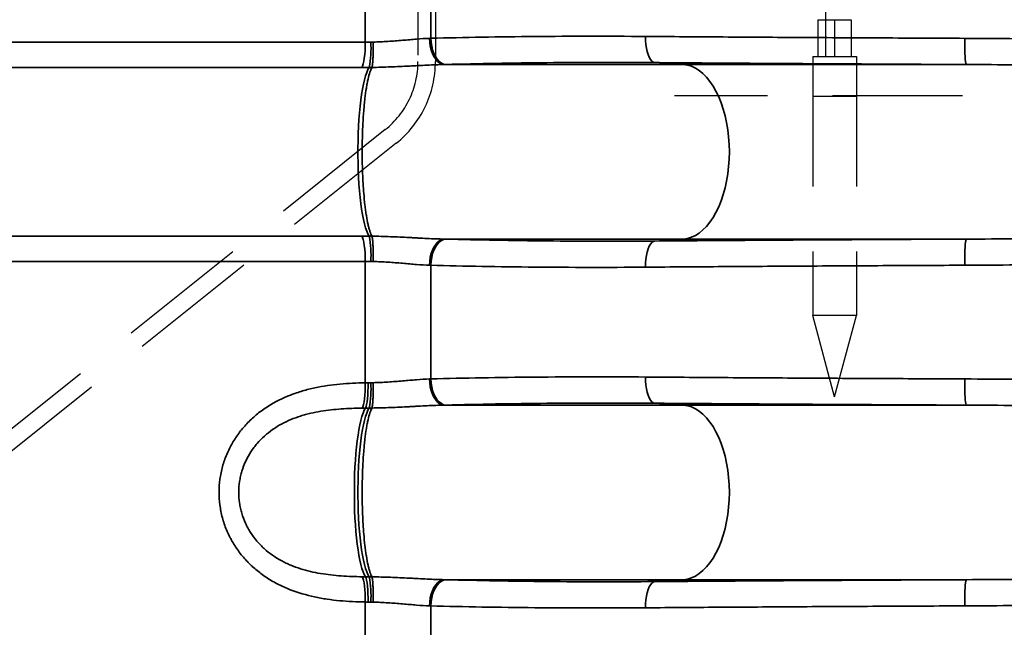
# Model space of a CAD drawing. Units: millimetres. Extents: x 0 to 14703, y -3 to 10395.
# Drawn here: x 4013 to 4577, y 7090 to 7438 of the extents above; entities that cross this region are included whole.
import ezdxf

# ---------------------------------------------------------------- set-up
doc = ezdxf.new("R2010")
doc.units = ezdxf.units.MM
doc.header["$LTSCALE"] = 149
doc.linetypes.add('DASHED', pattern=[0.75, 0.5, -0.25])
doc.layers.add('Katko', color=6, linetype='DASHED')
doc.layers.add('Mitat', color=1, linetype='Continuous')

msp = doc.modelspace()

# ---------------------------------------------------------------- hatches: boundary and pattern name
at = {"layer": 'Mitat'}
h = msp.add_hatch(dxfattribs=at)
h.set_pattern_fill('AR-CONC', color=256, scale=0.5, style=0)
edge = h.paths.add_edge_path()
edge.add_line((1740.81, 8046.23), (1755.5, 8014.73))
edge.add_line((1755.5, 8014.73), (2235.36, 8007.53))
edge.add_line((2235.36, 8007.53), (2235.36, 8022.39))
edge.add_arc((2241.25, 8022.39), 5.9, 92.9899, 180, ccw=False)
edge.add_line((2240.95, 8028.28), (2282.28, 8030.44))
edge.add_line((2282.28, 8030.44), (2290.7, 8030.5))
edge.add_line((2290.7, 8030.5), (2290.7, 8015.2))
edge.add_line((2290.7, 8015.2), (2473.01, 8015.2))
edge.add_line((2473.01, 8015.2), (2473.01, 8030.5))
edge.add_line((2473.01, 8030.5), (2481.44, 8030.44))
edge.add_line((2481.44, 8030.44), (2522.77, 8028.28))
edge.add_arc((2522.46, 8022.39), 5.9, 0, 87.0101, ccw=False)
edge.add_line((2528.36, 8022.39), (2528.36, 8007.48))
edge.add_line((2528.36, 8007.48), (2537.58, 8007.62))
edge.add_line((2537.58, 8007.62), (3107.58, 8008.12))
edge.add_line((3107.58, 8008.12), (3221.47, 8046.23))
edge.add_line((3221.47, 8046.23), (1740.81, 8046.23))
edge = h.paths.add_edge_path()
edge.add_line((3281, 7816.28), (3502.58, 7816.28))
edge.add_line((3502.58, 7816.28), (3437.7, 7870.92))
edge.add_line((3437.7, 7870.92), (3364.71, 7870.85))
edge.add_arc((3364.74, 7848.85), 22, 90.0737, 125.2568)
edge.add_line((3352.04, 7866.82), (3281, 7816.28))
h.paths.add_polyline_path([(3799.14, 8046.23), (3813.25, 8032.13), (4029.57, 8032.32), (4029.57, 8046.23)])
edge = h.paths.add_edge_path()
edge.add_line((6344.52, 8046.23), (6309.61, 7971.36))
edge.add_line((6309.61, 7971.36), (5807.6, 7978.89))
edge.add_line((5807.6, 7978.89), (5807.6, 7993.75))
edge.add_arc((5801.7, 7993.75), 5.9, 0, 87.0101)
edge.add_line((5802.01, 7999.64), (5760.68, 8001.79))
edge.add_line((5760.68, 8001.79), (5752.26, 8001.86))
edge.add_line((5752.26, 8001.86), (5752.26, 7986.56))
edge.add_line((5752.26, 7986.56), (5569.94, 7986.56))
edge.add_line((5569.94, 7986.56), (5569.94, 8001.86))
edge.add_line((5569.94, 8001.86), (5561.52, 8001.79))
edge.add_line((5561.52, 8001.79), (5520.19, 7999.64))
edge.add_arc((5520.49, 7993.75), 5.9, 92.9899, 180)
edge.add_line((5514.6, 7993.75), (5514.6, 7978.6))
edge.add_line((5514.6, 7978.6), (5500.68, 7983.92))
edge.add_line((5500.68, 7983.92), (5203.9, 7978.47))
edge.add_line((5203.9, 7978.47), (5154.57, 7980.78))
edge.add_line((5154.57, 7980.78), (5154.57, 8009.55))
edge.add_line((5154.57, 8009.55), (5159.57, 8009.55))
edge.add_line((5159.57, 8009.55), (5159.57, 8017.55))
edge.add_line((5159.57, 8017.55), (5154.57, 8017.55))
edge.add_line((5154.57, 8017.55), (5154.57, 8046.23))
edge.add_line((5154.57, 8046.23), (6344.52, 8046.23))
edge = h.paths.add_edge_path()
edge.add_line((5863.81, 7015.32), (5187.07, 7035.15))
edge.add_line((5187.07, 7035.15), (5187.07, 7104.68))
edge.add_arc((5172.07, 7104.68), 15, 0, 74.8386)
edge.add_arc((5189.07, 7167.41), 50, 105.1614, 254.8386, ccw=False)
edge.add_arc((5172.07, 7230.15), 15, 285.1614, 360)
edge.add_line((5187.07, 7230.15), (5187.07, 7299.68))
edge.add_arc((5172.07, 7299.68), 15, 0, 74.8386)
edge.add_arc((5189.07, 7362.41), 50, 105.1614, 254.8386, ccw=False)
edge.add_arc((5172.07, 7425.15), 15, 285.1614, 360)
edge.add_line((5187.07, 7425.15), (5187.07, 7494.68))
edge.add_arc((5172.07, 7494.68), 15, 0, 74.8386)
edge.add_arc((5189.07, 7557.41), 50, 105.1614, 254.8386, ccw=False)
edge.add_arc((5172.07, 7620.15), 15, 285.1614, 360)
edge.add_line((5187.07, 7620.15), (5194.2, 7651.02))
edge.add_line((5194.2, 7651.02), (5192.07, 7663.46))
edge.add_line((5192.07, 7663.46), (5202.1, 7663.47))
edge.add_line((5202.1, 7663.47), (5202.11, 7655.41))
edge.add_line((5202.11, 7655.41), (5228.11, 7655.48))
edge.add_line((5228.11, 7655.48), (5228.1, 7660.69))
edge.add_line((5228.1, 7660.69), (5298.1, 7660.99))
edge.add_line((5298.1, 7660.99), (5316.49, 7663.57))
edge.add_line((5316.49, 7663.57), (5514.6, 7663.57))
edge.add_line((5514.6, 7663.57), (5514.6, 7648.97))
edge.add_arc((5520.49, 7648.97), 5.9, 180, 267.0101)
edge.add_line((5520.19, 7643.08), (5569.94, 7640.86))
edge.add_line((5569.94, 7640.86), (5569.94, 7656.16))
edge.add_line((5569.94, 7656.16), (5752.26, 7656.16))
edge.add_line((5752.26, 7656.16), (5752.26, 7640.86))
edge.add_line((5752.26, 7640.86), (5802.01, 7643.08))
edge.add_line((5802.01, 7643.08), (5807.6, 7643.08))
edge.add_line((5807.6, 7643.08), (5807.6, 7663.86))
edge.add_line((5807.6, 7663.86), (6163.73, 7658.52))
edge.add_line((6163.73, 7658.52), (5863.81, 7015.32))
edge = h.paths.add_edge_path()
edge.add_arc((4854.05, 6855.62), 348.21, 269.9635, 277.4997)
edge.add_arc((4855.22, 6838.7), 331.28, 277.6808, 342.7676)
edge.add_arc((4850.66, 6839.61), 335.91, 342.8506, 359.6253)
edge.add_line((5186.56, 6837.41), (5187.07, 6909.68))
edge.add_arc((5172.07, 6909.68), 15, 0, 74.8386)
edge.add_arc((5189.07, 6972.41), 50, 105.1614, 254.8386, ccw=False)
edge.add_arc((5172.07, 7035.15), 15, 285.1614, 360)
edge.add_line((5187.07, 7035.15), (5863.81, 7015.32))
edge.add_line((5863.81, 7015.32), (5626.96, 6507.41))
edge.add_line((5626.96, 6507.41), (4853.83, 6507.41))
edge = h.paths.add_edge_path()
edge.add_line((2802.24, 7674.91), (2779.24, 7674.91))
edge.add_line((2779.24, 7674.91), (2779.24, 7680.41))
edge.add_line((2779.24, 7680.41), (2777.24, 7680.41))
edge.add_line((2777.24, 7680.41), (2777.24, 7692.83))
edge.add_line((2777.24, 7692.83), (2669.43, 7692.74))
edge.add_arc((2627.45, 7773.7), 91.2, 242.6926, 297.4074, ccw=False)
edge.add_line((2585.61, 7692.66), (2537.86, 7692.62))
edge.add_line((2537.86, 7692.62), (2528.36, 7692.75))
edge.add_line((2528.36, 7692.75), (2528.36, 7677.61))
edge.add_line((2528.36, 7677.61), (2527.58, 7669.85))
edge.add_line((2527.58, 7669.85), (2522.77, 7671.72))
edge.add_line((2522.77, 7671.72), (2480.23, 7669.5))
edge.add_line((2480.23, 7669.5), (2473.01, 7669.5))
edge.add_line((2473.01, 7669.5), (2473.01, 7684.8))
edge.add_line((2473.01, 7684.8), (2290.7, 7684.8))
edge.add_line((2290.7, 7684.8), (2290.7, 7669.5))
edge.add_line((2290.7, 7669.5), (2283.48, 7669.5))
edge.add_line((2283.48, 7669.5), (2240.95, 7671.72))
edge.add_line((2240.95, 7671.72), (2235.36, 7671.72))
edge.add_line((2235.36, 7671.72), (2235.36, 7692.5))
edge.add_line((2235.36, 7692.5), (1903.43, 7697.48))
edge.add_line((1903.43, 7697.48), (2458.37, 6507.41))
edge.add_line((2458.37, 6507.41), (2802.24, 7674.91))
edge = h.paths.add_edge_path()
edge.add_line((2802.24, 7674.91), (2458.37, 6507.41))
edge.add_line((2458.37, 6507.41), (3226.95, 6507.43))
edge.add_arc((3229.99, 6838.59), 331.17, 256.0889, 269.4751, ccw=False)
edge.add_arc((3228.41, 6837.64), 329.87, 183.215, 256.3153, ccw=False)
edge.add_line((2899.06, 6819.14), (2897.07, 6859.41))
edge.add_line((2897.07, 6859.41), (2897.07, 6909.68))
edge.add_arc((2912.07, 6909.68), 15, 105.1614, 180, ccw=False)
edge.add_arc((2895.07, 6972.41), 50, 285.1614, 434.8386)
edge.add_arc((2912.07, 7035.15), 15, 180, 254.8386, ccw=False)
edge.add_line((2897.07, 7035.15), (2897.07, 7104.68))
edge.add_arc((2912.07, 7104.68), 15, 105.1614, 180, ccw=False)
edge.add_arc((2895.07, 7167.41), 50, 285.1614, 434.8386)
edge.add_arc((2912.07, 7230.15), 15, 180, 254.8386, ccw=False)
edge.add_line((2897.07, 7230.15), (2897.07, 7299.68))
edge.add_arc((2912.07, 7299.68), 15, 105.1614, 180, ccw=False)
edge.add_arc((2895.07, 7362.41), 50, 285.1614, 434.7798)
edge.add_arc((2912.12, 7425.14), 15, 178.9436, 254.824, ccw=False)
edge.add_arc((3227.07, 7419.34), 330, 149.2704, 178.9461, ccw=False)
edge.add_arc((2934.98, 7592.98), 9.8, 329.2829, 375.7659)
edge.add_line((2944.41, 7595.64), (2943.09, 7600.7))
edge.add_arc((2952.75, 7603.29), 10, 154.1082, 195, ccw=False)
edge.add_line((2943.75, 7607.65), (2928.99, 7622.41))
edge.add_line((2928.99, 7622.41), (2932.88, 7626.3))
edge.add_line((2932.88, 7626.3), (2889.04, 7670.14))
edge.add_line((2889.04, 7670.14), (2890.46, 7678.63))
edge.add_line((2890.46, 7678.63), (2880.72, 7685.13))
edge.add_line((2880.72, 7685.13), (2869.24, 7687.41))
edge.add_line((2869.24, 7687.41), (2864.24, 7680.41))
edge.add_line((2864.24, 7680.41), (2802.24, 7680.41))
edge.add_line((2802.24, 7680.41), (2802.24, 7674.91))

# ---------------------------------------------------------------- linework, layer by layer
at = {"color": 7, "linetype": 'Continuous', "lineweight": 35}
for p, q in [((4211.01, 7494.69), (4211.01, 7425.15)), ((4248.56, 7427.4), (4248.56, 7492.43)), ((4211.01, 7425.15), (4003.07, 7425.15)), ((4393.09, 7412.38), (4256.21, 7412.38)), ((4393.09, 7412.38), (4376.73, 7413.47)), ((4393.09, 7412.38), (4555.03, 7412.38)), ((4001.15, 7410.67), (4209.09, 7410.67)), ((4209.09, 7314.15), (4001.15, 7314.15)), ((4393.09, 7312.45), (4256.21, 7312.45)), ((4376.73, 7311.35), (4393.09, 7312.45)), ((4393.09, 7312.45), (4555.03, 7312.45)), ((4003.07, 7299.68), (4211.01, 7299.68)), ((4211.01, 7299.68), (4211.01, 7230.14)), ((4248.56, 7232.4), (4248.56, 7297.43)), ((4393.09, 7217.38), (4256.21, 7217.38)), ((4393.09, 7217.38), (4376.73, 7218.47)), ((4393.09, 7217.38), (4555.03, 7217.38)), ((4393.09, 7117.45), (4256.21, 7117.45)), ((4376.73, 7116.35), (4393.09, 7117.45)), ((4393.09, 7117.45), (4555.03, 7117.45)), ((4211.01, 7104.69), (4211.01, 7035.14)), ((4248.56, 7037.4), (4248.56, 7102.43))]:
    msp.add_line(p, q, dxfattribs=at)
at = {"color": 7, "linetype": 'Continuous', "lineweight": 35, "flags": 128}
for points in [[(4211.01, 7425.15), (4210.98, 7422.71), (4210.87, 7420.34), (4210.71, 7418.09), (4210.48, 7416.04), (4210.19, 7414.22), (4209.86, 7412.7), (4209.49, 7411.5), (4209.09, 7410.67)], [(4256.21, 7412.38), (4254.91, 7412.63), (4253.65, 7413.22), (4252.45, 7414.16), (4251.33, 7415.4), (4250.34, 7416.93), (4249.48, 7418.7), (4248.78, 7420.68), (4248.25, 7422.82), (4247.92, 7425.07), (4247.78, 7427.37)], [(4257.22, 7412.41), (4255.89, 7412.65), (4254.59, 7413.25), (4253.36, 7414.18), (4252.21, 7415.42), (4251.19, 7416.95), (4250.3, 7418.73), (4249.58, 7420.71), (4249.05, 7422.85), (4248.7, 7425.09), (4248.56, 7427.4)], [(4371.47, 7428.46), (4371.52, 7426.17), (4371.7, 7423.93), (4372, 7421.8), (4372.42, 7419.82), (4372.96, 7418.05), (4373.58, 7416.52), (4374.29, 7415.27), (4375.06, 7414.34), (4375.88, 7413.73), (4376.73, 7413.47)], [(4554.18, 7427.37), (4554.18, 7425.08), (4554.2, 7422.84), (4554.25, 7420.71), (4554.31, 7418.73), (4554.4, 7416.96), (4554.5, 7415.43), (4554.62, 7414.18), (4554.75, 7413.25), (4554.89, 7412.64), (4555.03, 7412.38)], [(4393.09, 7312.45), (4395.41, 7312.78), (4397.71, 7313.48), (4399.97, 7314.53), (4402.17, 7315.93), (4404.29, 7317.67), (4406.33, 7319.73), (4408.27, 7322.11), (4410.08, 7324.77), (4411.77, 7327.71), (4413.31, 7330.9), (4414.7, 7334.32), (4415.93, 7337.94), (4416.98, 7341.74), (4417.85, 7345.69), (4418.54, 7349.77), (4419.03, 7353.93), (4419.33, 7358.16), (4419.43, 7362.41), (4419.33, 7366.67), (4419.03, 7370.9), (4418.54, 7375.06), (4417.85, 7379.13), (4416.98, 7383.08), (4415.93, 7386.89), (4414.7, 7390.51), (4413.31, 7393.93), (4411.77, 7397.12), (4410.08, 7400.06), (4408.27, 7402.72), (4406.33, 7405.09), (4404.29, 7407.16), (4402.17, 7408.89), (4399.97, 7410.29), (4397.71, 7411.35), (4395.41, 7412.04), (4393.09, 7412.38)], [(4213.23, 7314.13), (4212.53, 7315.39), (4211.85, 7316.99), (4211.2, 7318.92), (4210.58, 7321.15), (4209.99, 7323.68), (4209.45, 7326.48), (4208.94, 7329.54), (4208.48, 7332.83), (4208.08, 7336.34), (4207.72, 7340.03), (4207.42, 7343.88), (4207.18, 7347.86), (4206.99, 7351.94), (4206.87, 7356.1), (4206.81, 7360.3), (4206.81, 7364.52), (4206.87, 7368.73), (4206.99, 7372.89), (4207.18, 7376.97), (4207.42, 7380.95), (4207.72, 7384.8), (4208.08, 7388.49), (4208.48, 7392), (4208.94, 7395.29), (4209.45, 7398.35), (4209.99, 7401.15), (4210.58, 7403.68), (4211.2, 7405.91), (4211.85, 7407.84), (4212.53, 7409.44), (4213.23, 7410.7)], [(4211.01, 7299.68), (4210.98, 7302.11), (4210.87, 7304.49), (4210.71, 7306.73), (4210.48, 7308.79), (4210.19, 7310.61), (4209.86, 7312.13), (4209.49, 7313.32), (4209.09, 7314.15)], [(4256.21, 7312.45), (4254.91, 7312.2), (4253.65, 7311.6), (4252.45, 7310.67), (4251.33, 7309.43), (4250.34, 7307.9), (4249.48, 7306.13), (4248.78, 7304.14), (4248.25, 7302.01), (4247.92, 7299.76), (4247.78, 7297.46)], [(4257.22, 7312.42), (4255.89, 7312.18), (4254.59, 7311.58), (4253.36, 7310.65), (4252.21, 7309.4), (4251.19, 7307.88), (4250.3, 7306.1), (4249.58, 7304.12), (4249.05, 7301.98), (4248.7, 7299.73), (4248.56, 7297.43)], [(4376.73, 7311.35), (4375.88, 7311.1), (4375.06, 7310.49), (4374.29, 7309.55), (4373.58, 7308.31), (4372.96, 7306.78), (4372.42, 7305.01), (4372, 7303.03), (4371.7, 7300.9), (4371.52, 7298.66), (4371.47, 7296.36)], [(4555.03, 7312.45), (4554.89, 7312.19), (4554.75, 7311.58), (4554.62, 7310.65), (4554.5, 7309.4), (4554.4, 7307.87), (4554.31, 7306.1), (4554.25, 7304.12), (4554.2, 7301.99), (4554.18, 7299.75), (4554.18, 7297.46)], [(4247.78, 7232.37), (4247.92, 7230.07), (4248.25, 7227.82), (4248.78, 7225.68), (4249.48, 7223.7), (4250.34, 7221.93), (4251.33, 7220.4), (4252.45, 7219.16), (4253.65, 7218.22), (4254.91, 7217.63), (4256.21, 7217.38)], [(4248.56, 7232.4), (4248.7, 7230.09), (4249.05, 7227.85), (4249.58, 7225.71), (4250.3, 7223.73), (4251.19, 7221.95), (4252.21, 7220.42), (4253.36, 7219.18), (4254.59, 7218.25), (4255.89, 7217.65), (4257.22, 7217.41)], [(4371.47, 7233.46), (4371.52, 7231.17), (4371.7, 7228.93), (4372, 7226.8), (4372.42, 7224.82), (4372.96, 7223.05), (4373.58, 7221.52), (4374.29, 7220.27), (4375.06, 7219.34), (4375.88, 7218.73), (4376.73, 7218.47)], [(4554.18, 7232.37), (4554.18, 7230.08), (4554.2, 7227.84), (4554.25, 7225.71), (4554.31, 7223.73), (4554.4, 7221.96), (4554.5, 7220.43), (4554.62, 7219.18), (4554.75, 7218.25), (4554.89, 7217.64), (4555.03, 7217.38)], [(4211.01, 7230.14), (4211, 7227.7), (4210.92, 7225.33), (4210.78, 7223.09), (4210.57, 7221.03), (4210.3, 7219.21), (4209.99, 7217.69), (4209.63, 7216.5), (4209.24, 7215.67)], [(4212.61, 7230.16), (4212.6, 7227.72), (4212.54, 7225.35), (4212.42, 7223.1), (4212.25, 7221.04), (4212.04, 7219.23), (4211.78, 7217.7), (4211.48, 7216.51), (4211.17, 7215.68)], [(4211.17, 7119.15), (4210.47, 7120.42), (4209.79, 7122.02), (4209.14, 7123.95), (4208.52, 7126.18), (4207.93, 7128.71), (4207.39, 7131.52), (4206.88, 7134.57), (4206.43, 7137.86), (4206.02, 7141.37), (4205.67, 7145.05), (4205.37, 7148.9), (4205.12, 7152.87), (4204.94, 7156.95), (4204.82, 7161.11), (4204.76, 7165.31), (4204.76, 7169.52), (4204.82, 7173.72), (4204.94, 7177.87), (4205.12, 7181.95), (4205.37, 7185.93), (4205.67, 7189.78), (4206.02, 7193.46), (4206.43, 7196.96), (4206.88, 7200.26), (4207.39, 7203.31), (4207.93, 7206.12), (4208.52, 7208.64), (4209.14, 7210.88), (4209.79, 7212.81), (4210.47, 7214.41), (4211.17, 7215.68)], [(4213.23, 7119.13), (4212.53, 7120.39), (4211.85, 7121.99), (4211.2, 7123.92), (4210.58, 7126.15), (4209.99, 7128.68), (4209.45, 7131.48), (4208.94, 7134.54), (4208.48, 7137.83), (4208.08, 7141.34), (4207.72, 7145.03), (4207.42, 7148.88), (4207.18, 7152.86), (4206.99, 7156.94), (4206.87, 7161.1), (4206.81, 7165.3), (4206.81, 7169.52), (4206.87, 7173.73), (4206.99, 7177.89), (4207.18, 7181.97), (4207.42, 7185.95), (4207.72, 7189.8), (4208.08, 7193.49), (4208.48, 7197), (4208.94, 7200.29), (4209.45, 7203.35), (4209.99, 7206.15), (4210.58, 7208.68), (4211.2, 7210.91), (4211.85, 7212.84), (4212.53, 7214.44), (4213.23, 7215.7)], [(4393.09, 7117.45), (4395.41, 7117.78), (4397.71, 7118.48), (4399.97, 7119.53), (4402.17, 7120.93), (4404.29, 7122.67), (4406.33, 7124.73), (4408.27, 7127.11), (4410.08, 7129.77), (4411.77, 7132.71), (4413.31, 7135.9), (4414.7, 7139.32), (4415.93, 7142.94), (4416.98, 7146.74), (4417.85, 7150.69), (4418.54, 7154.77), (4419.03, 7158.93), (4419.33, 7163.16), (4419.43, 7167.41), (4419.33, 7171.67), (4419.03, 7175.9), (4418.54, 7180.06), (4417.85, 7184.13), (4416.98, 7188.08), (4415.93, 7191.89), (4414.7, 7195.51), (4413.31, 7198.93), (4411.77, 7202.12), (4410.08, 7205.06), (4408.27, 7207.72), (4406.33, 7210.09), (4404.29, 7212.16), (4402.17, 7213.89), (4399.97, 7215.29), (4397.71, 7216.35), (4395.41, 7217.04), (4393.09, 7217.38)], [(4211.01, 7104.69), (4211, 7107.12), (4210.92, 7109.5), (4210.78, 7111.74), (4210.57, 7113.8), (4210.3, 7115.61), (4209.99, 7117.14), (4209.63, 7118.33), (4209.24, 7119.16)], [(4212.61, 7104.67), (4212.6, 7107.11), (4212.54, 7109.48), (4212.42, 7111.73), (4212.25, 7113.79), (4212.04, 7115.6), (4211.78, 7117.13), (4211.48, 7118.32), (4211.17, 7119.15)], [(4247.78, 7102.46), (4247.92, 7104.76), (4248.25, 7107.01), (4248.78, 7109.14), (4249.48, 7111.13), (4250.34, 7112.9), (4251.33, 7114.43), (4252.45, 7115.67), (4253.65, 7116.6), (4254.91, 7117.2), (4256.21, 7117.45)], [(4248.56, 7102.43), (4248.7, 7104.73), (4249.05, 7106.98), (4249.58, 7109.12), (4250.3, 7111.1), (4251.19, 7112.88), (4252.21, 7114.4), (4253.36, 7115.65), (4254.59, 7116.58), (4255.89, 7117.18), (4257.22, 7117.42)], [(4371.47, 7101.36), (4371.52, 7103.66), (4371.7, 7105.9), (4372, 7108.03), (4372.42, 7110.01), (4372.96, 7111.78), (4373.58, 7113.31), (4374.29, 7114.55), (4375.06, 7115.49), (4375.88, 7116.1), (4376.73, 7116.35)], [(4554.18, 7102.46), (4554.18, 7104.75), (4554.2, 7106.99), (4554.25, 7109.12), (4554.31, 7111.1), (4554.4, 7112.87), (4554.5, 7114.4), (4554.62, 7115.65), (4554.75, 7116.58), (4554.89, 7117.19), (4555.03, 7117.45)]]:
    msp.add_lwpolyline(points, dxfattribs=at)
at = {"color": 7, "linetype": 'Continuous', "lineweight": 35}
for centre, start, end in [((4157.04, 7421.75), 348.8801, 3.4452), ((4157.04, 7303.08), 356.5548, 11.1199), ((4157.04, 7226.75), 348.8801, 3.4452), ((4157.04, 7108.08), 356.5548, 11.1199)]:
    msp.add_arc(centre, 57.27, start, end, dxfattribs=at)
for points, knots in [([(4371.47, 7428.46), (4360.56, 7428.55), (4349.83, 7428.58), (4328.69, 7428.57), (4318.28, 7428.52), (4287.56, 7428.24), (4267.73, 7427.88), (4248.56, 7427.4)], [0, 0, 0, 0, 0.25, 0.25, 0.5, 0.5, 1, 1, 1, 1]), ([(4214.87, 7410.72), (4214.93, 7410.94), (4214.99, 7411.21), (4215.1, 7411.88), (4215.15, 7412.28), (4215.23, 7412.96), (4215.25, 7413.21), (4215.29, 7413.71), (4215.32, 7413.98), (4215.37, 7414.81), (4215.41, 7415.42), (4215.45, 7416.4), (4215.47, 7416.74), (4215.49, 7417.42), (4215.5, 7417.78), (4215.53, 7418.85), (4215.55, 7419.6), (4215.56, 7420.77), (4215.56, 7421.17), (4215.56, 7421.96), (4215.56, 7422.76), (4215.56, 7423.58), (4215.55, 7424.4), (4215.54, 7424.81), (4215.53, 7425.22)], [0, 0, 0, 0, 0.125, 0.125, 0.25, 0.25, 0.3125, 0.3125, 0.375, 0.375, 0.5, 0.5, 0.5625, 0.5625, 0.625, 0.625, 0.75, 0.75, 0.8125, 0.8125, 0.875, 0.9375, 0.9375, 1, 1, 1, 1]), ([(4247.78, 7427.37), (4245.41, 7427.29), (4242.94, 7427.13), (4239.09, 7426.82), (4237.78, 7426.71), (4235.12, 7426.48), (4233.76, 7426.36), (4229.62, 7426.01), (4226.83, 7425.79), (4221.22, 7425.43), (4218.39, 7425.29), (4215.53, 7425.22)], [0, 0, 0, 0, 0.25, 0.25, 0.375, 0.375, 0.5, 0.5, 0.75, 0.75, 1, 1, 1, 1]), ([(4554.18, 7427.37), (4538.41, 7427.44), (4522.77, 7427.52), (4491.78, 7427.68), (4461.06, 7427.85), (4430.87, 7428.04), (4400.96, 7428.25), (4386.14, 7428.35), (4371.47, 7428.46)], [0, 0, 0, 0, 0.25, 0.25, 0.5, 0.75, 0.75, 1, 1, 1, 1]), ([(4785.49, 7425.15), (4766.92, 7425.15), (4748.13, 7425.24), (4710.13, 7425.56), (4690.93, 7425.79), (4666.66, 7426.11), (4661.8, 7426.18), (4654.48, 7426.28), (4652.04, 7426.31), (4647.15, 7426.38), (4644.71, 7426.41), (4632.49, 7426.58), (4622.72, 7426.71), (4593.37, 7427.08), (4573.78, 7427.28), (4554.18, 7427.37)], [0, 0, 0, 0, 0.25, 0.25, 0.5, 0.5, 0.5625, 0.5625, 0.59375, 0.59375, 0.625, 0.625, 0.75, 0.75, 1, 1, 1, 1]), ([(4214.87, 7410.72), (4216.65, 7410.75), (4218.43, 7410.79), (4221.98, 7410.89), (4223.75, 7410.95), (4229.06, 7411.15), (4232.59, 7411.32), (4236.98, 7411.55), (4237.86, 7411.59), (4239.6, 7411.68), (4240.46, 7411.73), (4243.04, 7411.86), (4244.74, 7411.95), (4249.76, 7412.19), (4253.03, 7412.32), (4256.21, 7412.38)], [0, 0, 0, 0, 0.125, 0.125, 0.25, 0.25, 0.5, 0.5, 0.5625, 0.5625, 0.625, 0.625, 0.75, 0.75, 1, 1, 1, 1]), ([(4257.22, 7412.41), (4275.84, 7412.89), (4295.12, 7413.25), (4324.99, 7413.53), (4335.11, 7413.58), (4355.68, 7413.59), (4366.12, 7413.56), (4376.73, 7413.47)], [0, 0, 0, 0, 0.5, 0.5, 0.75, 0.75, 1, 1, 1, 1]), ([(4376.73, 7413.47), (4391.05, 7413.36), (4405.51, 7413.26), (4434.7, 7413.05), (4464.15, 7412.86), (4494.13, 7412.69), (4524.38, 7412.53), (4539.64, 7412.45), (4555.03, 7412.38)], [0, 0, 0, 0, 0.25, 0.25, 0.5, 0.75, 0.75, 1, 1, 1, 1]), ([(4555.03, 7412.38), (4574.21, 7412.31), (4593.39, 7412.15), (4622.16, 7411.87), (4631.76, 7411.77), (4643.75, 7411.64), (4646.14, 7411.61), (4650.94, 7411.56), (4653.34, 7411.53), (4660.53, 7411.46), (4665.3, 7411.41), (4689.13, 7411.16), (4707.97, 7410.98), (4745.25, 7410.74), (4763.68, 7410.67), (4781.89, 7410.67)], [0, 0, 0, 0, 0.25, 0.25, 0.375, 0.375, 0.40625, 0.40625, 0.4375, 0.4375, 0.5, 0.5, 0.75, 0.75, 1, 1, 1, 1]), ([(4214.87, 7410.72), (4214.67, 7410.37), (4214.47, 7409.97), (4214.18, 7409.28), (4214.08, 7409.03), (4213.89, 7408.52), (4213.8, 7408.25), (4213.32, 7406.84), (4212.97, 7405.52), (4212.45, 7403.26), (4212.28, 7402.46), (4211.96, 7400.76), (4211.8, 7399.85), (4211.35, 7397.05), (4211.07, 7395.03), (4210.69, 7391.8), (4210.57, 7390.69), (4210.4, 7388.97), (4210.35, 7388.38), (4210.24, 7387.2), (4210.19, 7386.6), (4209.94, 7383.58), (4209.78, 7381.08), (4209.58, 7377.23), (4209.52, 7375.92), (4209.45, 7373.93), (4209.42, 7373.27), (4209.38, 7371.92), (4209.36, 7371.24), (4209.27, 7367.86), (4209.24, 7365.15), (4209.24, 7361.07), (4209.25, 7359.72), (4209.27, 7357.68), (4209.29, 7357), (4209.31, 7355.64), (4209.33, 7354.95), (4209.41, 7351.56), (4209.51, 7348.91), (4209.71, 7345.03), (4209.79, 7343.75), (4209.96, 7341.22), (4210.05, 7339.99), (4210.34, 7336.39), (4210.56, 7334.11), (4210.94, 7330.87), (4211.08, 7329.82), (4211.29, 7328.29), (4211.36, 7327.79), (4211.5, 7326.82), (4211.58, 7326.34), (4211.96, 7324.01), (4212.28, 7322.33), (4212.79, 7320.06), (4212.97, 7319.35), (4213.24, 7318.35), (4213.34, 7318.03), (4213.52, 7317.41), (4213.61, 7317.12), (4214.09, 7315.72), (4214.47, 7314.81), (4214.87, 7314.1)], [0, 0, 0, 0, 0.03125, 0.03125, 0.046875, 0.046875, 0.0625, 0.0625, 0.125, 0.125, 0.15625, 0.15625, 0.1875, 0.1875, 0.25, 0.25, 0.28125, 0.28125, 0.296875, 0.296875, 0.3125, 0.3125, 0.375, 0.375, 0.40625, 0.40625, 0.421875, 0.421875, 0.4375, 0.4375, 0.5, 0.5, 0.53125, 0.53125, 0.546875, 0.546875, 0.5625, 0.5625, 0.625, 0.625, 0.65625, 0.65625, 0.6875, 0.6875, 0.75, 0.75, 0.78125, 0.78125, 0.796875, 0.796875, 0.8125, 0.8125, 0.875, 0.875, 0.90625, 0.90625, 0.921875, 0.921875, 0.9375, 0.9375, 1, 1, 1, 1]), ([(4256.21, 7312.45), (4253.03, 7312.51), (4249.76, 7312.64), (4244.74, 7312.88), (4243.04, 7312.97), (4240.46, 7313.1), (4239.6, 7313.15), (4237.86, 7313.24), (4236.98, 7313.28), (4232.59, 7313.51), (4229.06, 7313.67), (4221.98, 7313.95), (4218.43, 7314.05), (4214.87, 7314.1)], [0, 0, 0, 0, 0.25, 0.25, 0.375, 0.375, 0.4375, 0.4375, 0.5, 0.5, 0.75, 0.75, 1, 1, 1, 1]), ([(4214.87, 7314.1), (4214.93, 7313.89), (4214.99, 7313.62), (4215.1, 7312.95), (4215.15, 7312.55), (4215.23, 7311.86), (4215.25, 7311.62), (4215.29, 7311.11), (4215.32, 7310.85), (4215.37, 7310.01), (4215.41, 7309.41), (4215.45, 7308.43), (4215.47, 7308.09), (4215.49, 7307.4), (4215.5, 7307.05), (4215.53, 7305.98), (4215.55, 7305.23), (4215.56, 7304.06), (4215.56, 7303.66), (4215.56, 7302.87), (4215.56, 7302.06), (4215.56, 7301.25), (4215.55, 7300.43), (4215.54, 7300.02), (4215.53, 7299.61)], [0, 0, 0, 0, 0.125, 0.125, 0.25, 0.25, 0.3125, 0.3125, 0.375, 0.375, 0.5, 0.5, 0.5625, 0.5625, 0.625, 0.625, 0.75, 0.75, 0.8125, 0.8125, 0.875, 0.9375, 0.9375, 1, 1, 1, 1]), ([(4376.73, 7311.35), (4366.12, 7311.27), (4355.68, 7311.23), (4335.11, 7311.25), (4324.99, 7311.3), (4295.12, 7311.58), (4275.84, 7311.94), (4257.22, 7312.42)], [0, 0, 0, 0, 0.25, 0.25, 0.5, 0.5, 1, 1, 1, 1]), ([(4555.03, 7312.45), (4539.64, 7312.38), (4524.38, 7312.3), (4494.13, 7312.14), (4464.15, 7311.97), (4434.7, 7311.77), (4405.51, 7311.57), (4391.05, 7311.47), (4376.73, 7311.35)], [0, 0, 0, 0, 0.25, 0.25, 0.5, 0.75, 0.75, 1, 1, 1, 1]), ([(4781.89, 7314.15), (4763.68, 7314.15), (4745.22, 7314.09), (4717.17, 7313.9), (4707.76, 7313.83), (4695.92, 7313.72), (4693.55, 7313.7), (4688.8, 7313.66), (4686.42, 7313.64), (4679.28, 7313.57), (4674.51, 7313.52), (4650.69, 7313.27), (4631.6, 7313.05), (4593.36, 7312.67), (4574.21, 7312.51), (4555.03, 7312.45)], [0, 0, 0, 0, 0.25, 0.25, 0.375, 0.375, 0.40625, 0.40625, 0.4375, 0.4375, 0.5, 0.5, 0.75, 0.75, 1, 1, 1, 1]), ([(4215.53, 7299.61), (4216.96, 7299.57), (4218.39, 7299.52), (4221.22, 7299.39), (4222.63, 7299.31), (4226.84, 7299.04), (4229.62, 7298.82), (4233.77, 7298.46), (4235.12, 7298.35), (4237.79, 7298.12), (4239.09, 7298.01), (4242.94, 7297.7), (4245.41, 7297.53), (4247.78, 7297.46)], [0, 0, 0, 0, 0.125, 0.125, 0.25, 0.25, 0.5, 0.5, 0.625, 0.625, 0.75, 0.75, 1, 1, 1, 1]), ([(4554.18, 7297.46), (4573.78, 7297.54), (4593.34, 7297.75), (4632.36, 7298.24), (4651.82, 7298.52), (4676.09, 7298.84), (4680.94, 7298.91), (4688.21, 7299), (4690.63, 7299.03), (4695.47, 7299.09), (4697.88, 7299.11), (4709.94, 7299.25), (4719.52, 7299.35), (4748.1, 7299.59), (4766.92, 7299.68), (4785.49, 7299.68)], [0, 0, 0, 0, 0.25, 0.25, 0.5, 0.5, 0.5625, 0.5625, 0.59375, 0.59375, 0.625, 0.625, 0.75, 0.75, 1, 1, 1, 1]), ([(4248.56, 7297.43), (4267.73, 7296.95), (4287.56, 7296.59), (4318.28, 7296.31), (4328.69, 7296.26), (4349.83, 7296.24), (4360.56, 7296.28), (4371.47, 7296.36)], [0, 0, 0, 0, 0.5, 0.5, 0.75, 0.75, 1, 1, 1, 1]), ([(4371.47, 7296.36), (4386.14, 7296.48), (4400.96, 7296.58), (4430.87, 7296.78), (4461.06, 7296.98), (4491.78, 7297.15), (4522.77, 7297.31), (4538.41, 7297.39), (4554.18, 7297.46)], [0, 0, 0, 0, 0.25, 0.25, 0.5, 0.75, 0.75, 1, 1, 1, 1]), ([(4247.78, 7232.37), (4245.41, 7232.29), (4242.94, 7232.13), (4239.09, 7231.82), (4237.78, 7231.71), (4235.12, 7231.48), (4233.76, 7231.36), (4229.62, 7231.01), (4226.83, 7230.79), (4221.22, 7230.43), (4218.39, 7230.29), (4215.53, 7230.22)], [0, 0, 0, 0, 0.25, 0.25, 0.375, 0.375, 0.5, 0.5, 0.75, 0.75, 1, 1, 1, 1]), ([(4371.47, 7233.46), (4360.56, 7233.55), (4349.83, 7233.58), (4328.69, 7233.57), (4318.28, 7233.52), (4287.56, 7233.24), (4267.73, 7232.88), (4248.56, 7232.4)], [0, 0, 0, 0, 0.25, 0.25, 0.5, 0.5, 1, 1, 1, 1]), ([(4554.18, 7232.37), (4538.41, 7232.44), (4522.77, 7232.52), (4491.78, 7232.68), (4461.06, 7232.85), (4430.87, 7233.04), (4400.96, 7233.25), (4386.14, 7233.35), (4371.47, 7233.46)], [0, 0, 0, 0, 0.25, 0.25, 0.5, 0.75, 0.75, 1, 1, 1, 1]), ([(4785.49, 7230.15), (4766.92, 7230.15), (4748.13, 7230.24), (4710.13, 7230.56), (4690.93, 7230.79), (4666.66, 7231.11), (4661.8, 7231.18), (4654.48, 7231.28), (4652.04, 7231.31), (4647.15, 7231.38), (4644.71, 7231.41), (4632.49, 7231.58), (4622.72, 7231.71), (4593.37, 7232.08), (4573.78, 7232.28), (4554.18, 7232.37)], [0, 0, 0, 0, 0.25, 0.25, 0.5, 0.5, 0.5625, 0.5625, 0.59375, 0.59375, 0.625, 0.625, 0.75, 0.75, 1, 1, 1, 1]), ([(4211.01, 7230.14), (4208.58, 7230.12), (4206.16, 7230.04), (4201.33, 7229.81), (4198.92, 7229.64), (4191.71, 7228.97), (4186.94, 7228.29), (4179.84, 7226.78), (4177.49, 7226.2), (4173.98, 7225.17), (4172.81, 7224.8), (4170.5, 7224.02), (4169.35, 7223.61), (4163.69, 7221.41), (4159.35, 7219.25), (4154.2, 7215.96), (4153.18, 7215.27), (4151.19, 7213.83), (4150.22, 7213.09), (4147.37, 7210.78), (4145.57, 7209.15), (4142.19, 7205.68), (4140.59, 7203.84), (4138.37, 7200.93), (4137.65, 7199.93), (4136.28, 7197.88), (4135.62, 7196.82), (4133.77, 7193.63), (4132.67, 7191.43), (4130.78, 7186.93), (4129.98, 7184.61), (4129, 7181.05), (4128.71, 7179.85), (4128.21, 7177.41), (4128, 7176.18), (4127.5, 7172.51), (4127.33, 7170.06), (4127.31, 7165.15), (4127.47, 7162.68), (4127.87, 7159.6), (4127.96, 7158.98), (4128.16, 7157.76), (4128.27, 7157.15), (4128.63, 7155.33), (4128.91, 7154.13), (4129.86, 7150.57), (4130.65, 7148.24), (4132.06, 7144.83), (4132.57, 7143.7), (4133.39, 7142.03), (4133.68, 7141.48), (4134.26, 7140.39), (4134.56, 7139.85), (4136.09, 7137.17), (4137.45, 7135.13), (4140.4, 7131.23), (4141.99, 7129.37), (4144.14, 7127.15), (4144.57, 7126.71), (4145.46, 7125.85), (4145.9, 7125.43), (4147.26, 7124.19), (4148.19, 7123.39), (4151.03, 7121.07), (4153, 7119.65), (4156.08, 7117.66), (4157.12, 7117.03), (4159.25, 7115.82), (4160.33, 7115.23), (4163.62, 7113.58), (4165.84, 7112.59), (4172.61, 7109.95), (4177.26, 7108.61), (4183.19, 7107.33), (4184.38, 7107.1), (4186.78, 7106.67), (4187.98, 7106.47), (4191.6, 7105.93), (4194.01, 7105.65), (4198.86, 7105.19), (4201.28, 7105.02), (4206.14, 7104.78), (4208.58, 7104.71), (4211.01, 7104.69)], [0, 0, 0, 0, 0.03125, 0.03125, 0.0625, 0.0625, 0.125, 0.125, 0.15625, 0.15625, 0.171875, 0.171875, 0.1875, 0.1875, 0.25, 0.25, 0.265625, 0.265625, 0.28125, 0.28125, 0.3125, 0.3125, 0.34375, 0.34375, 0.359375, 0.359375, 0.375, 0.375, 0.40625, 0.40625, 0.4375, 0.4375, 0.453125, 0.453125, 0.46875, 0.46875, 0.5, 0.5, 0.53125, 0.53125, 0.539063, 0.539063, 0.546875, 0.546875, 0.5625, 0.5625, 0.59375, 0.59375, 0.609375, 0.609375, 0.617188, 0.617188, 0.625, 0.625, 0.65625, 0.65625, 0.6875, 0.6875, 0.695313, 0.695313, 0.703125, 0.703125, 0.71875, 0.71875, 0.75, 0.75, 0.765625, 0.765625, 0.78125, 0.78125, 0.8125, 0.8125, 0.875, 0.875, 0.890625, 0.890625, 0.90625, 0.90625, 0.9375, 0.9375, 0.96875, 0.96875, 1, 1, 1, 1]), ([(4214.87, 7215.72), (4214.93, 7215.94), (4214.99, 7216.21), (4215.1, 7216.88), (4215.15, 7217.28), (4215.23, 7217.96), (4215.25, 7218.21), (4215.29, 7218.71), (4215.32, 7218.98), (4215.37, 7219.81), (4215.41, 7220.42), (4215.45, 7221.4), (4215.47, 7221.74), (4215.49, 7222.42), (4215.5, 7222.78), (4215.53, 7223.85), (4215.55, 7224.6), (4215.56, 7225.77), (4215.56, 7226.17), (4215.56, 7226.96), (4215.56, 7227.76), (4215.56, 7228.58), (4215.55, 7229.4), (4215.54, 7229.81), (4215.53, 7230.22)], [0, 0, 0, 0, 0.125, 0.125, 0.25, 0.25, 0.3125, 0.3125, 0.375, 0.375, 0.5, 0.5, 0.5625, 0.5625, 0.625, 0.625, 0.75, 0.75, 0.8125, 0.8125, 0.875, 0.9375, 0.9375, 1, 1, 1, 1]), ([(4209.24, 7119.16), (4205.22, 7119.2), (4201.23, 7119.34), (4195.27, 7119.76), (4193.29, 7119.94), (4189.35, 7120.39), (4187.37, 7120.66), (4181.51, 7121.64), (4177.67, 7122.52), (4172.04, 7124.3), (4170.19, 7124.98), (4167.44, 7126.13), (4166.53, 7126.54), (4164.73, 7127.4), (4163.84, 7127.86), (4159.45, 7130.26), (4156.18, 7132.54), (4152.44, 7135.93), (4151.71, 7136.63), (4150.3, 7138.08), (4149.62, 7138.83), (4147.67, 7141.13), (4146.47, 7142.74), (4144.83, 7145.3), (4144.32, 7146.17), (4143.58, 7147.51), (4143.34, 7147.97), (4142.89, 7148.88), (4142.67, 7149.34), (4141.61, 7151.65), (4140.9, 7153.55), (4140.04, 7156.47), (4139.78, 7157.45), (4139.35, 7159.44), (4139.17, 7160.45), (4138.73, 7163.51), (4138.59, 7165.54), (4138.61, 7169.6), (4138.76, 7171.63), (4139.14, 7174.15), (4139.22, 7174.66), (4139.41, 7175.66), (4139.52, 7176.17), (4139.85, 7177.67), (4140.12, 7178.65), (4141, 7181.57), (4141.72, 7183.45), (4143.42, 7187.1), (4144.4, 7188.87), (4146.07, 7191.44), (4146.65, 7192.28), (4147.86, 7193.89), (4148.49, 7194.67), (4150.44, 7196.94), (4151.84, 7198.36), (4154.79, 7201.02), (4156.36, 7202.26), (4158.41, 7203.7), (4158.83, 7203.99), (4159.67, 7204.54), (4160.09, 7204.81), (4161.37, 7205.59), (4162.23, 7206.09), (4166.59, 7208.46), (4170.24, 7209.96), (4174.98, 7211.45), (4175.93, 7211.73), (4177.85, 7212.26), (4178.81, 7212.5), (4181.7, 7213.17), (4183.63, 7213.54), (4189.46, 7214.51), (4193.37, 7214.93), (4201.26, 7215.49), (4205.23, 7215.63), (4209.24, 7215.67)], [0, 0, 0, 0, 0.0625, 0.0625, 0.09375, 0.09375, 0.125, 0.125, 0.1875, 0.1875, 0.21875, 0.21875, 0.234375, 0.234375, 0.25, 0.25, 0.3125, 0.3125, 0.328125, 0.328125, 0.34375, 0.34375, 0.375, 0.375, 0.390625, 0.390625, 0.398438, 0.398438, 0.40625, 0.40625, 0.4375, 0.4375, 0.453125, 0.453125, 0.46875, 0.46875, 0.5, 0.5, 0.53125, 0.53125, 0.539063, 0.539063, 0.546875, 0.546875, 0.5625, 0.5625, 0.59375, 0.59375, 0.625, 0.625, 0.640625, 0.640625, 0.65625, 0.65625, 0.6875, 0.6875, 0.71875, 0.71875, 0.726563, 0.726563, 0.734375, 0.734375, 0.75, 0.75, 0.8125, 0.8125, 0.828125, 0.828125, 0.84375, 0.84375, 0.875, 0.875, 0.9375, 0.9375, 1, 1, 1, 1]), ([(4214.87, 7215.72), (4214.67, 7215.37), (4214.47, 7214.97), (4214.18, 7214.28), (4214.08, 7214.03), (4213.89, 7213.52), (4213.8, 7213.25), (4213.32, 7211.84), (4212.97, 7210.52), (4212.45, 7208.26), (4212.28, 7207.46), (4211.96, 7205.76), (4211.8, 7204.85), (4211.35, 7202.05), (4211.07, 7200.03), (4210.69, 7196.8), (4210.57, 7195.69), (4210.4, 7193.97), (4210.35, 7193.38), (4210.24, 7192.2), (4210.19, 7191.6), (4209.94, 7188.58), (4209.78, 7186.08), (4209.58, 7182.23), (4209.52, 7180.92), (4209.45, 7178.93), (4209.42, 7178.27), (4209.38, 7176.92), (4209.36, 7176.24), (4209.27, 7172.86), (4209.24, 7170.15), (4209.24, 7166.07), (4209.25, 7164.72), (4209.27, 7162.68), (4209.29, 7162), (4209.31, 7160.64), (4209.33, 7159.95), (4209.41, 7156.56), (4209.51, 7153.91), (4209.71, 7150.03), (4209.79, 7148.75), (4209.96, 7146.22), (4210.05, 7144.99), (4210.34, 7141.39), (4210.56, 7139.11), (4210.94, 7135.87), (4211.08, 7134.82), (4211.29, 7133.29), (4211.36, 7132.79), (4211.5, 7131.82), (4211.58, 7131.34), (4211.96, 7129.01), (4212.28, 7127.33), (4212.79, 7125.06), (4212.97, 7124.35), (4213.24, 7123.35), (4213.34, 7123.03), (4213.52, 7122.41), (4213.61, 7122.12), (4214.09, 7120.72), (4214.47, 7119.81), (4214.87, 7119.1)], [0, 0, 0, 0, 0.03125, 0.03125, 0.046875, 0.046875, 0.0625, 0.0625, 0.125, 0.125, 0.15625, 0.15625, 0.1875, 0.1875, 0.25, 0.25, 0.28125, 0.28125, 0.296875, 0.296875, 0.3125, 0.3125, 0.375, 0.375, 0.40625, 0.40625, 0.421875, 0.421875, 0.4375, 0.4375, 0.5, 0.5, 0.53125, 0.53125, 0.546875, 0.546875, 0.5625, 0.5625, 0.625, 0.625, 0.65625, 0.65625, 0.6875, 0.6875, 0.75, 0.75, 0.78125, 0.78125, 0.796875, 0.796875, 0.8125, 0.8125, 0.875, 0.875, 0.90625, 0.90625, 0.921875, 0.921875, 0.9375, 0.9375, 1, 1, 1, 1]), ([(4214.87, 7215.72), (4216.65, 7215.75), (4218.43, 7215.79), (4221.98, 7215.89), (4223.75, 7215.95), (4229.06, 7216.15), (4232.59, 7216.32), (4236.98, 7216.55), (4237.86, 7216.59), (4239.6, 7216.68), (4240.46, 7216.73), (4243.04, 7216.86), (4244.74, 7216.95), (4249.76, 7217.19), (4253.03, 7217.32), (4256.21, 7217.38)], [0, 0, 0, 0, 0.125, 0.125, 0.25, 0.25, 0.5, 0.5, 0.5625, 0.5625, 0.625, 0.625, 0.75, 0.75, 1, 1, 1, 1]), ([(4257.22, 7217.41), (4275.85, 7217.89), (4295.12, 7218.25), (4325, 7218.53), (4335.12, 7218.58), (4355.68, 7218.59), (4366.12, 7218.56), (4376.73, 7218.47)], [0, 0, 0, 0, 0.5, 0.5, 0.75, 0.75, 1, 1, 1, 1]), ([(4376.73, 7218.47), (4391.05, 7218.36), (4405.51, 7218.26), (4434.7, 7218.05), (4464.15, 7217.86), (4494.13, 7217.69), (4524.38, 7217.53), (4539.64, 7217.45), (4555.03, 7217.38)], [0, 0, 0, 0, 0.25, 0.25, 0.5, 0.75, 0.75, 1, 1, 1, 1]), ([(4555.03, 7217.38), (4574.21, 7217.31), (4593.39, 7217.15), (4622.16, 7216.87), (4631.76, 7216.77), (4643.75, 7216.64), (4646.14, 7216.61), (4650.94, 7216.56), (4653.34, 7216.53), (4660.53, 7216.46), (4665.3, 7216.41), (4689.13, 7216.16), (4707.97, 7215.98), (4745.25, 7215.74), (4763.68, 7215.67), (4781.89, 7215.67)], [0, 0, 0, 0, 0.25, 0.25, 0.375, 0.375, 0.40625, 0.40625, 0.4375, 0.4375, 0.5, 0.5, 0.75, 0.75, 1, 1, 1, 1]), ([(4256.21, 7117.45), (4253.03, 7117.51), (4249.76, 7117.64), (4244.74, 7117.88), (4243.04, 7117.97), (4240.46, 7118.1), (4239.6, 7118.15), (4237.86, 7118.24), (4236.98, 7118.28), (4232.59, 7118.51), (4229.06, 7118.67), (4221.98, 7118.95), (4218.43, 7119.05), (4214.87, 7119.1)], [0, 0, 0, 0, 0.25, 0.25, 0.375, 0.375, 0.4375, 0.4375, 0.5, 0.5, 0.75, 0.75, 1, 1, 1, 1]), ([(4214.87, 7119.1), (4214.93, 7118.89), (4214.99, 7118.62), (4215.1, 7117.95), (4215.15, 7117.55), (4215.23, 7116.86), (4215.25, 7116.62), (4215.29, 7116.11), (4215.32, 7115.85), (4215.37, 7115.01), (4215.41, 7114.41), (4215.45, 7113.43), (4215.47, 7113.09), (4215.49, 7112.4), (4215.5, 7112.05), (4215.53, 7110.98), (4215.55, 7110.23), (4215.56, 7109.06), (4215.56, 7108.66), (4215.56, 7107.87), (4215.56, 7107.06), (4215.56, 7106.25), (4215.55, 7105.43), (4215.54, 7105.02), (4215.53, 7104.61)], [0, 0, 0, 0, 0.125, 0.125, 0.25, 0.25, 0.3125, 0.3125, 0.375, 0.375, 0.5, 0.5, 0.5625, 0.5625, 0.625, 0.625, 0.75, 0.75, 0.8125, 0.8125, 0.875, 0.9375, 0.9375, 1, 1, 1, 1]), ([(4781.89, 7119.15), (4763.68, 7119.15), (4745.22, 7119.09), (4717.17, 7118.9), (4707.76, 7118.83), (4695.92, 7118.72), (4693.55, 7118.7), (4688.8, 7118.66), (4686.42, 7118.64), (4679.28, 7118.57), (4674.51, 7118.52), (4650.69, 7118.27), (4631.6, 7118.05), (4593.36, 7117.67), (4574.21, 7117.51), (4555.03, 7117.45)], [0, 0, 0, 0, 0.25, 0.25, 0.375, 0.375, 0.40625, 0.40625, 0.4375, 0.4375, 0.5, 0.5, 0.75, 0.75, 1, 1, 1, 1]), ([(4376.73, 7116.35), (4366.12, 7116.27), (4355.68, 7116.23), (4335.12, 7116.25), (4325, 7116.3), (4295.12, 7116.58), (4275.85, 7116.94), (4257.22, 7117.42)], [0, 0, 0, 0, 0.25, 0.25, 0.5, 0.5, 1, 1, 1, 1]), ([(4555.03, 7117.45), (4539.64, 7117.38), (4524.38, 7117.3), (4494.13, 7117.14), (4464.15, 7116.97), (4434.7, 7116.77), (4405.51, 7116.57), (4391.05, 7116.47), (4376.73, 7116.35)], [0, 0, 0, 0, 0.25, 0.25, 0.5, 0.75, 0.75, 1, 1, 1, 1]), ([(4215.53, 7104.61), (4216.96, 7104.57), (4218.39, 7104.52), (4221.22, 7104.39), (4222.63, 7104.31), (4226.84, 7104.04), (4229.62, 7103.82), (4233.77, 7103.46), (4235.12, 7103.35), (4237.79, 7103.12), (4239.09, 7103.01), (4242.94, 7102.7), (4245.41, 7102.53), (4247.78, 7102.46)], [0, 0, 0, 0, 0.125, 0.125, 0.25, 0.25, 0.5, 0.5, 0.625, 0.625, 0.75, 0.75, 1, 1, 1, 1]), ([(4248.56, 7102.43), (4267.73, 7101.95), (4287.56, 7101.59), (4318.28, 7101.31), (4328.69, 7101.26), (4349.83, 7101.24), (4360.56, 7101.28), (4371.47, 7101.36)], [0, 0, 0, 0, 0.5, 0.5, 0.75, 0.75, 1, 1, 1, 1]), ([(4371.47, 7101.36), (4386.14, 7101.48), (4400.96, 7101.58), (4430.87, 7101.78), (4461.06, 7101.98), (4491.78, 7102.15), (4522.77, 7102.31), (4538.41, 7102.39), (4554.18, 7102.46)], [0, 0, 0, 0, 0.25, 0.25, 0.5, 0.75, 0.75, 1, 1, 1, 1]), ([(4554.18, 7102.46), (4573.78, 7102.54), (4593.34, 7102.75), (4632.36, 7103.24), (4651.82, 7103.52), (4676.09, 7103.84), (4680.94, 7103.91), (4688.21, 7104), (4690.63, 7104.03), (4695.47, 7104.09), (4697.88, 7104.11), (4709.94, 7104.25), (4719.52, 7104.35), (4748.1, 7104.59), (4766.92, 7104.68), (4785.49, 7104.68)], [0, 0, 0, 0, 0.25, 0.25, 0.5, 0.5, 0.5625, 0.5625, 0.59375, 0.59375, 0.625, 0.625, 0.75, 0.75, 1, 1, 1, 1])]:
    msp.add_open_spline(points, degree=3, knots=knots, dxfattribs=at)
for points in [[(4214.2, 7425.19), (4213.14, 7425.16), (4212.08, 7425.15), (4211.01, 7425.15)], [(4215.53, 7425.22), (4215.09, 7425.21), (4214.65, 7425.2), (4214.2, 7425.19)], [(4248.56, 7427.4), (4248.3, 7427.39), (4248.04, 7427.38), (4247.78, 7427.37)], [(4256.21, 7412.38), (4256.55, 7412.39), (4256.88, 7412.4), (4257.22, 7412.41)], [(4209.09, 7410.67), (4210.46, 7410.67), (4211.85, 7410.68), (4213.23, 7410.7)], [(4213.23, 7410.7), (4213.78, 7410.71), (4214.32, 7410.72), (4214.87, 7410.72)], [(4214.87, 7410.72), (4214.87, 7410.72), (4214.87, 7410.72), (4214.87, 7410.72)], [(4213.23, 7314.13), (4211.85, 7314.15), (4210.46, 7314.15), (4209.09, 7314.15)], [(4214.87, 7314.1), (4214.32, 7314.11), (4213.78, 7314.12), (4213.23, 7314.13)], [(4214.87, 7314.1), (4214.87, 7314.1), (4214.87, 7314.1), (4214.87, 7314.1)], [(4257.22, 7312.42), (4256.88, 7312.43), (4256.55, 7312.44), (4256.21, 7312.45)], [(4211.01, 7299.68), (4212.08, 7299.68), (4213.14, 7299.66), (4214.2, 7299.64)], [(4214.2, 7299.64), (4214.65, 7299.63), (4215.09, 7299.62), (4215.53, 7299.61)], [(4247.78, 7297.46), (4248.04, 7297.45), (4248.3, 7297.44), (4248.56, 7297.43)], [(4248.56, 7232.4), (4248.3, 7232.39), (4248.04, 7232.38), (4247.78, 7232.37)], [(4212.61, 7230.16), (4212.08, 7230.15), (4211.54, 7230.15), (4211.01, 7230.14)], [(4214.2, 7230.19), (4213.67, 7230.18), (4213.14, 7230.17), (4212.61, 7230.16)], [(4215.53, 7230.22), (4215.09, 7230.21), (4214.65, 7230.2), (4214.2, 7230.19)], [(4209.24, 7215.67), (4209.88, 7215.67), (4210.52, 7215.68), (4211.17, 7215.68)], [(4211.17, 7215.68), (4211.85, 7215.69), (4212.54, 7215.69), (4213.23, 7215.7)], [(4213.23, 7215.7), (4213.78, 7215.71), (4214.32, 7215.72), (4214.87, 7215.72)], [(4214.87, 7215.72), (4214.87, 7215.72), (4214.87, 7215.72), (4214.87, 7215.72)], [(4256.21, 7217.38), (4256.55, 7217.39), (4256.88, 7217.4), (4257.22, 7217.41)], [(4211.17, 7119.15), (4210.52, 7119.15), (4209.88, 7119.16), (4209.24, 7119.16)], [(4213.23, 7119.13), (4212.54, 7119.14), (4211.85, 7119.14), (4211.17, 7119.15)], [(4214.87, 7119.1), (4214.32, 7119.11), (4213.78, 7119.12), (4213.23, 7119.13)], [(4214.87, 7119.1), (4214.87, 7119.1), (4214.87, 7119.1), (4214.87, 7119.1)], [(4257.22, 7117.42), (4256.88, 7117.43), (4256.55, 7117.44), (4256.21, 7117.45)], [(4211.01, 7104.69), (4211.54, 7104.68), (4212.08, 7104.67), (4212.61, 7104.67)], [(4212.61, 7104.67), (4213.14, 7104.66), (4213.67, 7104.65), (4214.2, 7104.64)], [(4214.2, 7104.64), (4214.65, 7104.63), (4215.09, 7104.62), (4215.53, 7104.61)], [(4247.78, 7102.46), (4248.04, 7102.45), (4248.3, 7102.44), (4248.56, 7102.43)]]:
    msp.add_open_spline(points, degree=3, dxfattribs=at)
at = {"layer": 'Katko'}
for p, q in [((4241.2, 8162.71), (4241.2, 7414.12)), ((4251.2, 8153.45), (4251.2, 7414.12)), ((4474.66, 7417.05), (4474.66, 8061.61)), ((4470.16, 7438.05), (4470.16, 7417.05)), ((4470.16, 7438.05), (4479.66, 7438.05)), ((4479.66, 7438.05), (4479.66, 7417.05)), ((4479.66, 7438.05), (4489.16, 7438.05)), ((4489.16, 7438.05), (4489.16, 7417.05)), ((4467.16, 7417.05), (4467.16, 7268.7)), ((4467.16, 7417.05), (4492.16, 7417.05)), ((4492.16, 7417.05), (4492.16, 7268.7)), ((4492.16, 7394.06), (4467.16, 7394.06)), ((4222.45, 7375.09), (3971.11, 7173.83)), ((4228.7, 7367.28), (3977.36, 7166.02)), ((4492.16, 7268.7), (4467.16, 7268.7)), ((4479.66, 7222.05), (4467.16, 7268.7)), ((4479.66, 7222.05), (4492.16, 7268.7))]:
    msp.add_line(p, q, dxfattribs=at)
at = {"layer": 'Katko', "color": 3}
msp.add_line((4999.94, 7394.41), (4388.02, 7394.41), dxfattribs=at)
at = {"layer": 'Katko'}
for radius in [50, 60]:
    msp.add_arc((4191.2, 7414.12), radius, 308.6854, 0, dxfattribs=at)

doc.saveas('drawing.dxf')
